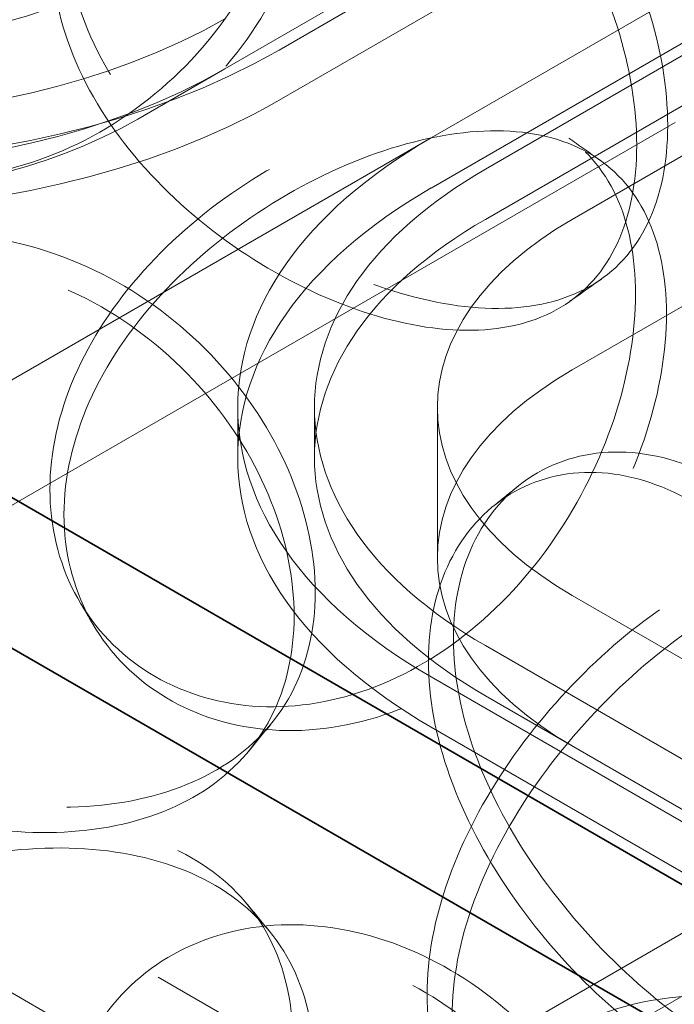
# Model space of a CAD drawing. Units: millimetres. Extents: x -1922 to 10471, y 11389 to 14892.
# Drawn here: x 9749 to 9792, y 13196 to 13260 of the extents above; entities that cross this region are included whole.
import ezdxf

# ---------------------------------------------------------------- set-up
doc = ezdxf.new("R2010")
doc.units = ezdxf.units.MM
doc.header["$LTSCALE"] = 44
doc.linetypes.add('DASHED', pattern=[0.2068, 0.1655, -0.0413])
doc.layers.add('Hidden (ISO)', color=1, linetype='DASHED', lineweight=18, true_color=0xff0000)
doc.layers.add('Visible (ISO)', color=7, linetype='Continuous', lineweight=35)

msp = doc.modelspace()

# ---------------------------------------------------------------- linework, layer by layer
at = {"layer": 'Hidden (ISO)', "ltscale": 13.14019}
for p, q in [((9944.314, 13090.42), (8706.877, 13804.854)), ((8701.221, 13801.588), (9938.657, 13087.154))]:
    msp.add_line(p, q, dxfattribs=at)
at = {"layer": 'Hidden (ISO)', "ltscale": 12.952473}
msp.add_line((10097.756, 13430.491), (9726.525, 13216.16), dxfattribs=at)
at = {"layer": 'Hidden (ISO)', "ltscale": 13.470572}
for p, q in [((10041.541, 13417.631), (9765.77, 13258.414)), ((9762.234, 13257.189), (10038.006, 13416.406)), ((10041.541, 13414.365), (9765.77, 13255.148)), ((9775.669, 13252.698), (10051.441, 13411.915)), ((10054.977, 13409.874), (9779.205, 13250.657)), ((9775.669, 13249.432), (10051.441, 13408.649)), ((10054.977, 13406.608), (9779.205, 13247.391)), ((9784.862, 13247.391), (10060.633, 13406.608)), ((10060.633, 13396.81), (9784.862, 13237.593))]:
    msp.add_line(p, q, dxfattribs=at)
at = {"layer": 'Hidden (ISO)', "ltscale": 1.087772}
msp.add_line((9756.577, 13253.923), (9762.234, 13257.189), dxfattribs=at)
at = {"layer": 'Hidden (ISO)', "ltscale": 13.729622}
msp.add_line((9775.669, 13252.698), (9719.454, 13220.243), dxfattribs=at)
at = {"layer": 'Hidden (ISO)', "ltscale": 0.543836}
for p, q in [((9763.075, 13235.144), (9763.075, 13231.878)), ((9768.075, 13235.144), (9768.075, 13231.878))]:
    msp.add_line(p, q, dxfattribs=at)
at = {"layer": 'Hidden (ISO)', "ltscale": 14.391637}
for p, q in [((9763.649, 13184.521), (9852.037, 13235.552)), ((9852.037, 13231.469), (9763.649, 13180.438))]:
    msp.add_line(p, q, dxfattribs=at)
at = {"layer": 'Hidden (ISO)', "ltscale": 1.631708}
msp.add_line((9776.075, 13235.144), (9776.075, 13225.346), dxfattribs=at)
at = {"layer": 'Hidden (ISO)', "ltscale": 14.023211}
for p, q in [((9928.404, 13140.022), (9784.862, 13222.896)), ((9779.205, 13219.63), (9922.748, 13136.756)), ((9919.212, 13134.715), (9775.669, 13217.589)), ((9779.205, 13216.364), (9922.748, 13133.49)), ((9919.212, 13131.449), (9775.669, 13214.323))]:
    msp.add_line(p, q, dxfattribs=at)
at = {"layer": 'Hidden (ISO)', "ltscale": 6.407994}
for centre, major_axis, start_param, end_param in [((9735.364, 13275.969), (-30, 0), 0.785398, 2.356194), ((9735.364, 13266.171), (30, 0), 3.926991, 5.497787), ((9806.075, 13235.144), (-30, 0), 5.497787, 7.068583), ((9806.075, 13225.346), (-30, 0), 5.497787, 7.068583)]:
    msp.add_ellipse(centre, major_axis=major_axis, ratio=0.57735, start_param=start_param, end_param=end_param, dxfattribs=at)
at = {"layer": 'Hidden (ISO)', "ltscale": 10.308487}
for centre, major_axis, start_param, end_param in [((9735.364, 13275.969), (38, 0), 3.926991, 5.497787), ((9735.364, 13272.703), (38, 0), 3.926991, 5.497787), ((9806.075, 13235.144), (-38, 0), 5.497787, 7.068583), ((9806.075, 13231.878), (-38, 0), 5.497787, 7.068583)]:
    msp.add_ellipse(centre, major_axis=major_axis, ratio=0.57735, start_param=start_param, end_param=end_param, dxfattribs=at)
at = {"layer": 'Hidden (ISO)', "ltscale": 11.664866}
for centre, start_param, end_param in [((9735.364, 13275.969), 0.785398, 2.356194), ((9735.364, 13272.703), 0.785398, 2.356194), ((9806.075, 13235.144), 5.497787, 7.068583), ((9806.075, 13231.878), 5.497787, 7.068583)]:
    msp.add_ellipse(centre, major_axis=(-43, 0), ratio=0.57735, start_param=start_param, end_param=end_param, dxfattribs=at)
at = {"layer": 'Hidden (ISO)', "ltscale": 13.563798}
msp.add_ellipse((9793.701, 13189.624), major_axis=(-12.5, 0), ratio=0.57735, dxfattribs=at)
at = {"layer": 'Hidden (ISO)', "ltscale": 12.120359}
for points in [[(9766.655, 13273.192), (9766.655, 13275.596), (9766.144, 13277.846), (9764.151, 13281.721), (9762.67, 13283.347), (9758.908, 13285.798), (9756.628, 13286.623), (9751.576, 13287.421), (9748.806, 13287.395), (9743.197, 13286.528), (9740.361, 13285.688), (9735.083, 13283.292), (9732.644, 13281.737), (9728.563, 13278.074), (9726.923, 13275.966), (9724.706, 13271.439), (9724.129, 13269.022), (9724.129, 13264.212), (9724.706, 13261.822), (9726.923, 13257.461), (9728.563, 13255.494), (9732.644, 13252.356), (9735.083, 13251.187), (9740.361, 13249.901), (9743.197, 13249.786), (9748.806, 13250.653), (9751.576, 13251.635), (9756.628, 13254.518), (9758.908, 13256.416), (9762.67, 13260.767), (9764.151, 13263.217), (9766.144, 13268.228), (9766.655, 13270.787), (9766.655, 13273.192)], [(9750.948, 13264.951), (9750.948, 13267.356), (9751.499, 13269.66), (9753.603, 13273.691), (9755.155, 13275.414), (9758.978, 13277.95), (9761.246, 13278.759), (9766.093, 13279.272), (9768.669, 13278.975), (9773.695, 13277.296), (9776.143, 13275.915), (9780.552, 13272.31), (9782.512, 13270.089), (9785.717, 13265.206), (9786.962, 13262.548), (9788.631, 13257.257), (9789.055, 13254.627), (9789.055, 13249.817), (9788.631, 13247.64), (9786.962, 13244.044), (9785.717, 13242.626), (9782.512, 13240.707), (9780.552, 13240.205), (9776.143, 13240.129), (9773.695, 13240.553), (9768.669, 13242.232), (9766.093, 13243.486), (9761.246, 13246.654), (9758.978, 13248.568), (9755.155, 13252.834), (9753.603, 13255.186), (9751.499, 13260.043), (9750.948, 13262.546), (9750.948, 13264.951)], [(9788.977, 13242.519), (9788.977, 13244.924), (9788.552, 13247.102), (9786.882, 13250.699), (9785.636, 13252.117), (9782.429, 13254.038), (9780.467, 13254.541), (9776.054, 13254.62), (9773.605, 13254.197), (9768.576, 13252.521), (9765.999, 13251.269), (9761.149, 13248.104), (9758.88, 13246.191), (9755.056, 13241.927), (9753.504, 13239.576), (9751.399, 13234.721), (9750.848, 13232.218), (9750.848, 13227.408), (9751.399, 13225.104), (9753.504, 13221.072), (9755.056, 13219.347), (9758.88, 13216.809), (9761.149, 13215.999), (9765.999, 13215.483), (9768.576, 13215.779), (9773.605, 13217.455), (9776.054, 13218.834), (9780.467, 13222.436), (9782.429, 13224.657), (9785.636, 13229.538), (9786.882, 13232.195), (9788.552, 13237.485), (9788.977, 13240.114), (9788.977, 13242.519)], [(9724.234, 13228.162), (9724.234, 13230.567), (9724.811, 13232.957), (9727.028, 13237.316), (9728.668, 13239.282), (9732.749, 13242.419), (9735.187, 13243.585), (9740.464, 13244.868), (9743.3, 13244.983), (9748.907, 13244.112), (9751.676, 13243.128), (9756.726, 13240.242), (9759.005, 13238.343), (9762.765, 13233.99), (9764.246, 13231.539), (9766.238, 13226.526), (9766.749, 13223.968), (9766.749, 13219.158), (9766.238, 13216.909), (9764.246, 13213.035), (9762.765, 13211.41), (9759.005, 13208.961), (9756.726, 13208.137), (9751.676, 13207.342), (9748.907, 13207.37), (9743.3, 13208.24), (9740.464, 13209.082), (9735.187, 13211.481), (9732.749, 13213.037), (9728.668, 13216.703), (9727.028, 13218.812), (9724.811, 13223.34), (9724.234, 13225.757), (9724.234, 13228.162)], [(9806.535, 13214.878), (9806.535, 13217.283), (9806.226, 13219.405), (9804.993, 13222.782), (9804.066, 13224.035), (9801.632, 13225.527), (9800.122, 13225.766), (9796.65, 13225.245), (9794.688, 13224.487), (9790.582, 13222.116), (9788.44, 13220.506), (9784.349, 13216.661), (9782.405, 13214.428), (9779.098, 13209.622), (9777.739, 13207.049), (9775.891, 13201.894), (9775.403, 13199.311), (9775.403, 13194.502), (9775.891, 13192.276), (9777.739, 13188.545), (9779.098, 13187.042), (9782.405, 13185.046), (9784.349, 13184.556), (9788.44, 13184.72), (9790.582, 13185.374), (9794.688, 13187.745), (9796.65, 13189.459), (9800.122, 13193.661), (9801.632, 13196.145), (9804.066, 13201.455), (9804.993, 13204.278), (9806.226, 13209.788), (9806.535, 13212.474), (9806.535, 13214.878)], [(9766.655, 13193.991), (9766.655, 13196.396), (9766.144, 13198.645), (9764.151, 13202.521), (9762.67, 13204.147), (9758.908, 13206.597), (9756.628, 13207.423), (9751.576, 13208.221), (9748.806, 13208.195), (9743.197, 13207.328), (9740.361, 13206.487), (9735.083, 13204.092), (9732.644, 13202.537), (9728.563, 13198.874), (9726.923, 13196.765), (9724.706, 13192.239), (9724.129, 13189.822), (9724.129, 13185.012), (9724.706, 13182.622), (9726.923, 13178.261), (9728.563, 13176.294), (9732.644, 13173.155), (9735.083, 13171.987), (9740.361, 13170.701), (9743.197, 13170.585), (9748.806, 13171.453), (9751.576, 13172.435), (9756.628, 13175.318), (9758.908, 13177.216), (9762.67, 13181.567), (9764.151, 13184.017), (9766.144, 13189.028), (9766.655, 13191.587), (9766.655, 13193.991)], [(9750.948, 13185.751), (9750.948, 13188.155), (9751.499, 13190.46), (9753.603, 13194.49), (9755.155, 13196.214), (9758.978, 13198.75), (9761.246, 13199.558), (9766.093, 13200.072), (9768.669, 13199.775), (9773.695, 13198.096), (9776.143, 13196.715), (9780.552, 13193.11), (9782.512, 13190.888), (9785.717, 13186.006), (9786.962, 13183.348), (9788.631, 13178.057), (9789.055, 13175.427), (9789.055, 13170.617), (9788.631, 13168.44), (9786.962, 13164.844), (9785.717, 13163.426), (9782.512, 13161.507), (9780.552, 13161.005), (9776.143, 13160.929), (9773.695, 13161.353), (9768.669, 13163.032), (9766.093, 13164.286), (9761.246, 13167.453), (9758.978, 13169.368), (9755.155, 13173.634), (9753.603, 13175.986), (9751.499, 13180.842), (9750.948, 13183.346), (9750.948, 13185.751)]]:
    msp.add_open_spline(points, degree=3, knots=[0, 0, 0, 0, 0.0625, 0.0625, 0.125, 0.125, 0.1875, 0.1875, 0.25, 0.25, 0.3125, 0.3125, 0.375, 0.375, 0.4375, 0.4375, 0.5, 0.5, 0.5625, 0.5625, 0.625, 0.625, 0.6875, 0.6875, 0.75, 0.75, 0.8125, 0.8125, 0.875, 0.875, 0.9375, 0.9375, 1, 1, 1, 1], dxfattribs=at)
at = {"layer": 'Hidden (ISO)', "ltscale": 12.293917}
for points in [[(9768.027, 13271.651), (9768.027, 13269.246), (9767.501, 13266.684), (9765.451, 13261.656), (9763.926, 13259.194), (9760.056, 13254.815), (9757.71, 13252.902), (9752.513, 13249.989), (9749.663, 13248.992), (9743.892, 13248.1), (9740.974, 13248.205), (9735.544, 13249.475), (9733.035, 13250.638), (9728.836, 13253.769), (9727.149, 13255.734), (9724.867, 13260.092), (9724.274, 13262.482), (9724.274, 13267.292), (9724.867, 13269.71), (9727.149, 13274.238), (9728.836, 13276.349), (9733.035, 13280.02), (9735.544, 13281.58), (9740.974, 13283.991), (9743.892, 13284.842), (9749.663, 13285.734), (9752.513, 13285.775), (9757.71, 13285.007), (9760.056, 13284.197), (9763.926, 13281.774), (9765.451, 13280.16), (9767.501, 13276.301), (9768.027, 13274.056), (9768.027, 13271.651)], [(9751.867, 13266.6), (9751.867, 13264.195), (9752.434, 13261.689), (9754.599, 13256.821), (9756.195, 13254.459), (9760.128, 13250.168), (9762.462, 13248.238), (9767.449, 13245.032), (9770.099, 13243.756), (9775.27, 13242.028), (9777.788, 13241.578), (9782.324, 13241.603), (9784.341, 13242.08), (9787.639, 13243.956), (9788.92, 13245.356), (9790.636, 13248.928), (9791.073, 13251.099), (9791.073, 13255.909), (9790.636, 13258.545), (9788.92, 13263.86), (9787.639, 13266.536), (9784.341, 13271.462), (9782.324, 13273.708), (9777.788, 13277.364), (9775.27, 13278.771), (9770.099, 13280.498), (9767.449, 13280.818), (9762.462, 13280.343), (9760.128, 13279.55), (9756.195, 13277.039), (9754.599, 13275.325), (9752.434, 13271.306), (9751.867, 13269.004), (9751.867, 13266.6)], [(9790.993, 13241.236), (9790.993, 13238.831), (9790.556, 13236.195), (9788.838, 13230.881), (9787.555, 13228.206), (9784.255, 13223.282), (9782.237, 13221.037), (9777.697, 13217.384), (9775.177, 13215.979), (9770.003, 13214.254), (9767.352, 13213.936), (9762.362, 13214.414), (9760.028, 13215.209), (9756.093, 13217.721), (9754.496, 13219.437), (9752.331, 13223.457), (9751.764, 13225.759), (9751.764, 13230.568), (9752.331, 13233.074), (9754.496, 13237.941), (9756.093, 13240.301), (9760.028, 13244.59), (9762.362, 13246.519), (9767.352, 13249.723), (9770.003, 13250.997), (9775.177, 13252.721), (9777.697, 13253.17), (9782.237, 13253.142), (9784.255, 13252.664), (9787.555, 13250.786), (9788.838, 13249.385), (9790.556, 13245.813), (9790.993, 13243.641), (9790.993, 13241.236)], [(9724.382, 13229.892), (9724.382, 13227.487), (9724.976, 13225.069), (9727.257, 13220.539), (9728.944, 13218.428), (9733.142, 13214.755), (9735.651, 13213.192), (9741.08, 13210.778), (9743.998, 13209.925), (9749.767, 13209.03), (9752.616, 13208.987), (9757.812, 13209.752), (9760.156, 13210.561), (9764.025, 13212.982), (9765.549, 13214.595), (9767.598, 13218.453), (9768.123, 13220.698), (9768.123, 13225.507), (9767.598, 13228.07), (9765.549, 13233.099), (9764.025, 13235.562), (9760.156, 13239.943), (9757.812, 13241.857), (9752.616, 13244.773), (9749.767, 13245.772), (9743.998, 13246.668), (9741.08, 13246.564), (9735.651, 13245.297), (9733.142, 13244.136), (9728.944, 13241.008), (9727.257, 13239.043), (9724.976, 13234.686), (9724.382, 13232.297), (9724.382, 13229.892)], [(9809.057, 13213.941), (9809.057, 13211.536), (9808.739, 13208.842), (9807.47, 13203.301), (9806.517, 13200.456), (9804.013, 13195.091), (9802.459, 13192.574), (9798.887, 13188.304), (9796.869, 13186.554), (9792.644, 13184.115), (9790.44, 13183.428), (9786.232, 13183.207), (9784.231, 13183.671), (9780.829, 13185.626), (9779.431, 13187.114), (9777.529, 13190.825), (9777.027, 13193.046), (9777.027, 13197.855), (9777.529, 13200.442), (9779.431, 13205.618), (9780.829, 13208.206), (9784.231, 13213.053), (9786.232, 13215.312), (9790.44, 13219.214), (9792.644, 13220.857), (9796.869, 13223.296), (9798.887, 13224.09), (9802.459, 13224.679), (9804.013, 13224.472), (9806.517, 13223.036), (9807.47, 13221.805), (9808.739, 13218.459), (9809.057, 13216.345), (9809.057, 13213.941)], [(9768.027, 13192.451), (9768.027, 13190.046), (9767.501, 13187.483), (9765.451, 13182.456), (9763.926, 13179.994), (9760.056, 13175.615), (9757.71, 13173.702), (9752.513, 13170.789), (9749.663, 13169.792), (9743.892, 13168.9), (9740.974, 13169.005), (9735.544, 13170.275), (9733.035, 13171.438), (9728.836, 13174.569), (9727.149, 13176.534), (9724.867, 13180.892), (9724.274, 13183.282), (9724.274, 13188.092), (9724.867, 13190.51), (9727.149, 13195.038), (9728.836, 13197.149), (9733.035, 13200.819), (9735.544, 13202.38), (9740.974, 13204.791), (9743.892, 13205.642), (9749.663, 13206.534), (9752.513, 13206.575), (9757.71, 13205.807), (9760.056, 13204.997), (9763.926, 13202.574), (9765.451, 13200.96), (9767.501, 13197.101), (9768.027, 13194.856), (9768.027, 13192.451)], [(9751.867, 13187.4), (9751.867, 13184.995), (9752.434, 13182.488), (9754.599, 13177.62), (9756.195, 13175.259), (9760.128, 13170.968), (9762.462, 13169.038), (9767.449, 13165.831), (9770.099, 13164.556), (9775.27, 13162.828), (9777.788, 13162.378), (9782.324, 13162.403), (9784.341, 13162.88), (9787.639, 13164.756), (9788.92, 13166.156), (9790.636, 13169.728), (9791.073, 13171.899), (9791.073, 13176.709), (9790.636, 13179.345), (9788.92, 13184.66), (9787.639, 13187.336), (9784.341, 13192.262), (9782.324, 13194.508), (9777.788, 13198.164), (9775.27, 13199.571), (9770.099, 13201.298), (9767.449, 13201.617), (9762.462, 13201.142), (9760.128, 13200.35), (9756.195, 13197.839), (9754.599, 13196.124), (9752.434, 13192.106), (9751.867, 13189.804), (9751.867, 13187.4)]]:
    msp.add_open_spline(points, degree=3, knots=[-1, -1, -1, -1, -0.9375, -0.9375, -0.875, -0.875, -0.8125, -0.8125, -0.75, -0.75, -0.6875, -0.6875, -0.625, -0.625, -0.5625, -0.5625, -0.5, -0.5, -0.4375, -0.4375, -0.375, -0.375, -0.3125, -0.3125, -0.25, -0.25, -0.1875, -0.1875, -0.125, -0.125, -0.0625, -0.0625, 0, 0, 0, 0], dxfattribs=at)
at = {"layer": 'Hidden (ISO)', "ltscale": 0.409786}
msp.add_open_spline([(9784.632, 13252.686), (9785.313, 13252.201), (9785.994, 13251.718), (9786.676, 13251.235)], degree=3, dxfattribs=at)
at = {"layer": 'Hidden (ISO)', "ltscale": 0.409787}
msp.add_open_spline([(9786.753, 13243.503), (9786.071, 13243.021), (9785.389, 13242.537), (9784.707, 13242.053)], degree=3, dxfattribs=at)
at = {"layer": 'Hidden (ISO)', "ltscale": 12.258891}
msp.add_open_spline([(9794.761, 13230.245), (9792.655, 13231.45), (9790.46, 13232.125), (9786.27, 13232.329), (9784.28, 13231.859), (9780.897, 13229.9), (9779.507, 13228.414), (9777.617, 13224.71), (9777.118, 13222.496), (9777.118, 13217.7), (9777.617, 13215.12), (9779.507, 13209.958), (9780.897, 13207.376), (9784.28, 13202.537), (9786.27, 13200.281), (9790.46, 13196.376), (9792.655, 13194.729), (9794.761, 13193.503)], degree=3, knots=[-1, -1, -1, -1, -0.875, -0.875, -0.75, -0.75, -0.625, -0.625, -0.5, -0.5, -0.375, -0.375, -0.25, -0.25, -0.125, -0.125, 0, 0, 0, 0], dxfattribs=at)
at = {"layer": 'Hidden (ISO)', "ltscale": 12.086317}
msp.add_open_spline([(9792.64, 13192.278), (9790.593, 13193.47), (9788.459, 13195.085), (9784.387, 13198.932), (9782.453, 13201.163), (9779.164, 13205.961), (9777.814, 13208.528), (9775.976, 13213.67), (9775.492, 13216.245), (9775.492, 13221.041), (9775.976, 13223.26), (9777.814, 13226.984), (9779.164, 13228.486), (9782.453, 13230.485), (9784.387, 13230.98), (9788.459, 13230.834), (9790.593, 13230.191), (9792.64, 13229.02)], degree=3, knots=[0, 0, 0, 0, 0.125, 0.125, 0.25, 0.25, 0.375, 0.375, 0.5, 0.5, 0.625, 0.625, 0.75, 0.75, 0.875, 0.875, 1, 1, 1, 1], dxfattribs=at)
at = {"layer": 'Hidden (ISO)', "ltscale": 0.410558}
msp.add_open_spline([(9779.764, 13228.752), (9780.287, 13229.173), (9780.81, 13229.594), (9781.333, 13230.016)], degree=3, dxfattribs=at)
at = {"layer": 'Hidden (ISO)', "ltscale": 0.409483}
msp.add_open_spline([(9753.676, 13220.982), (9753.387, 13221.47), (9753.099, 13221.957), (9752.811, 13222.442)], degree=3, dxfattribs=at)
at = {"layer": 'Hidden (ISO)', "ltscale": 0.409353}
msp.add_open_spline([(9765.204, 13214.478), (9764.734, 13213.908), (9764.263, 13213.339), (9763.793, 13212.768)], degree=3, dxfattribs=at)
at = {"layer": 'Hidden (ISO)', "ltscale": 0.40935}
msp.add_open_spline([(9763.706, 13202.777), (9764.176, 13202.206), (9764.646, 13201.636), (9765.115, 13201.067)], degree=3, dxfattribs=at)
at = {"layer": 'Visible (ISO)'}
for p, q in [((9907.191, 13137.572), (9270.795, 13504.996)), ((9270.795, 13495.198), (9907.191, 13127.774))]:
    msp.add_line(p, q, dxfattribs=at)

doc.saveas('drawing.dxf')
